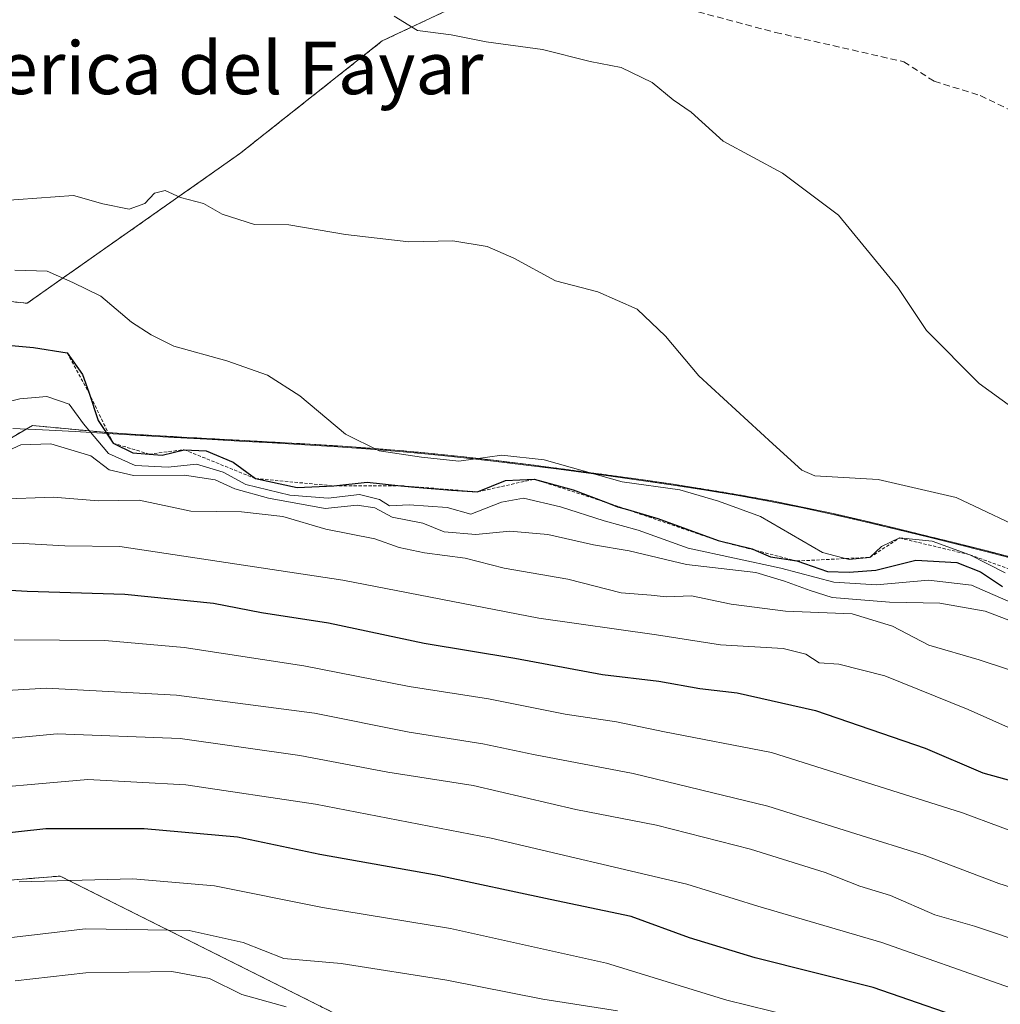
# Model space of a CAD drawing. Units: metres. Extents: x 648581 to 651625, y 4720772 to 4723151.
# Drawn here: x 649268 to 649418, y 4722840 to 4722990 of the extents above; entities that cross this region are included whole.
import ezdxf
from ezdxf.enums import TextEntityAlignment as Align

# ---------------------------------------------------------------- set-up
doc = ezdxf.new("R2010")
doc.units = ezdxf.units.M
doc.header["$MEASUREMENT"] = 0
doc.linetypes.add('TRAZOS', pattern=[0.75, 0.5, -0.25])
doc.linetypes.add('TRAZOSX2', pattern=[1.5, 1, -0.5])
for name, color, linetype, lineweight in [('Arbolado forestal', 92, 'TRAZOS', 0), ('Arbolado forestal CxS', 92, 'Continuous', 0), ('Curva de nivel maestra', 36, 'Continuous', 30), ('Curva de nivel normal', 36, 'Continuous', 0), ('Escarpado lineal', 39, 'TRAZOS', 0), ('Municipio', 9, 'Continuous', 13), ('Municipio CxS', 142, 'Continuous', 0), ('Pastizal CxS', 92, 'Continuous', 0), ('Senda', 19, 'TRAZOSX2', 0), ('Texto cartográfico', 19, 'Continuous', 0)]:
    doc.layers.add(name, color=color, linetype=linetype, lineweight=lineweight)
doc.styles.add('Arial', font='txt', dxfattribs={"height": 0.2})

# ---------------------------------------------------------------- blocks, each defined once
blk = doc.blocks.new('*U152')
at = {"layer": 'Arbolado forestal CxS', "color": 92, "linetype": 'Continuous', "lineweight": 0}
blk.add_polyline3d([(649522.51, 4722901.92, 1231.57), (649511.87, 4722910.79, 1240.63), (649507.31, 4722914.59, 1245.15), (649496.33, 4722934.86, 1263), (649485.36, 4722944.16, 1273.39), (649474.32, 4722947.9, 1273.23), (649441.88, 4723013.08, 1261.74), (649431.78, 4723023.44, 1257.29), (649408.32, 4723026.36, 1256.2), (649398.35, 4723022.2, 1258.42), (649366.46, 4723007.01, 1265.92), (649323.44, 4722986.76, 1264.63), (649301.68, 4722969.54, 1261.93), (649269.28, 4722946.76, 1252.49), (649224.23, 4722951.31, 1257.52)], dxfattribs=at)
blk = doc.blocks.new('*U160')
at = {"layer": 'Curva de nivel normal', "color": 36, "linetype": 'Continuous', "lineweight": 0}
blk.add_polyline3d([(649515.47, 4722799.76, 1205), (649511.46, 4722798.94, 1205), (649507.9, 4722800.65, 1205), (649502.89, 4722805.11, 1205), (649498.35, 4722808.09, 1205), (649494.61, 4722811.75, 1205), (649490.78, 4722814.24, 1205), (649486.86, 4722817, 1205), (649478.52, 4722821.33, 1205), (649460.4, 4722828.54, 1205), (649437.16, 4722836.05, 1205), (649399.65, 4722849.26, 1205), (649380.7, 4722854.82, 1205), (649369.88, 4722858.16, 1205), (649340.05, 4722865.2, 1205), (649313.25, 4722870.38, 1205), (649293.47, 4722873.34, 1205), (649278.52, 4722874.12, 1205), (649257.72, 4722872.32, 1205)], dxfattribs=at)
blk = doc.blocks.new('*U164')
at = {"layer": 'Curva de nivel normal', "color": 36, "linetype": 'Continuous', "lineweight": 0}
blk.add_polyline3d([(649325.25, 4722990.53, 1265), (649328.82, 4722988.34, 1265), (649333.97, 4722987.68, 1265), (649339.3, 4722986.6, 1265), (649347.87, 4722985.47, 1265), (649355.13, 4722983.62, 1265), (649359.89, 4722982.72, 1265), (649364.61, 4722980.43, 1265), (649367.83, 4722977.8, 1265), (649370.57, 4722975.92, 1265), (649375.43, 4722971.46, 1265), (649384.49, 4722966.58, 1265), (649393.04, 4722960.2, 1265), (649402.06, 4722949.14, 1265), (649406.43, 4722942.58, 1265), (649414.46, 4722934.53, 1265), (649419.44, 4722930.93, 1265)], dxfattribs=at)
blk = doc.blocks.new('*U170')
at = {"layer": 'Curva de nivel normal', "color": 36, "linetype": 'Continuous', "lineweight": 0}
blk.add_polyline3d([(649423.22, 4722911.36, 1260), (649410.98, 4722917.13, 1260), (649399.06, 4722919.89, 1260), (649389.43, 4722920.46, 1260), (649387.42, 4722921.32, 1260), (649383, 4722925.32, 1260), (649371.74, 4722935.68, 1260), (649366.62, 4722941.74, 1260), (649362.3, 4722945.88, 1260), (649356.31, 4722948.51, 1260), (649349.84, 4722950.18, 1260), (649343.5, 4722953.66, 1260), (649339.46, 4722955.42, 1260), (649334.23, 4722956.26, 1260), (649327.5, 4722956.13, 1260), (649317.86, 4722957.26, 1260), (649309.19, 4722958.74, 1260), (649303.96, 4722958.78, 1260), (649299.02, 4722960.36, 1260), (649296.2, 4722961.97, 1260), (649292.68, 4722962.9, 1260), (649290.35, 4722963.94, 1260), (649288.7, 4722963.54, 1260), (649287.21, 4722961.96, 1260), (649284.83, 4722961.13, 1260), (649280.84, 4722961.9, 1260), (649276.38, 4722963.18, 1260), (649265.19, 4722962.36, 1260)], dxfattribs=at)
blk = doc.blocks.new('*U178')
at = {"layer": 'Curva de nivel normal', "color": 36, "linetype": 'Continuous', "lineweight": 0}
blk.add_polyline3d([(649263.01, 4722930.89, 1245), (649268.17, 4722932.2, 1245), (649272.31, 4722932.56, 1245), (649275.68, 4722931.36, 1245), (649277.86, 4722928.36, 1245), (649281.69, 4722923.86, 1245), (649285.78, 4722922.01, 1245), (649290.77, 4722921.77, 1245), (649295.1, 4722922.21, 1245), (649299.17, 4722921, 1245), (649302.65, 4722919.14, 1245), (649309.34, 4722917.49, 1245), (649315.21, 4722917.06, 1245), (649319.98, 4722917.6, 1245), (649323.02, 4722916.83, 1245), (649324.54, 4722915.86, 1245), (649327.54, 4722916.01, 1245), (649333.36, 4722915.62, 1245), (649336.97, 4722914.6, 1245), (649341.63, 4722916.45, 1245), (649344.99, 4722917.06, 1245), (649350.65, 4722915.73, 1245), (649357.31, 4722913.59, 1245), (649362.49, 4722912.16, 1245), (649370.09, 4722909.43, 1245), (649384.25, 4722906.34, 1245), (649392.3, 4722904.21, 1245), (649398.8, 4722903.84, 1245), (649406.77, 4722904.55, 1245), (649413.3, 4722903.78, 1245), (649420.18, 4722900.75, 1245)], dxfattribs=at)
blk = doc.blocks.new('*U181')
at = {"layer": 'Curva de nivel normal', "color": 36, "linetype": 'Continuous', "lineweight": 0}
blk.add_polyline3d([(649258.43, 4722887.26, 1215), (649272.22, 4722888.05, 1215), (649292.08, 4722886.98, 1215), (649313.09, 4722884.24, 1215), (649327.54, 4722881.35, 1215), (649338.77, 4722879.58, 1215), (649346.5, 4722877.95, 1215), (649361.69, 4722875.07, 1215), (649382.26, 4722870.07, 1215), (649395.68, 4722865.84, 1215), (649406.1, 4722862.58, 1215), (649417.48, 4722858.3, 1215), (649425.99, 4722855.61, 1215), (649432.61, 4722853.02, 1215), (649440.18, 4722851.14, 1215), (649448.45, 4722848.26, 1215), (649456.78, 4722845.59, 1215), (649466.1, 4722841.63, 1215), (649476.25, 4722837.94, 1215)], dxfattribs=at)
blk = doc.blocks.new('*U184')
at = {"layer": 'Curva de nivel normal', "color": 36, "linetype": 'Continuous', "lineweight": 0}
blk.add_polyline3d([(649264.9, 4722916.9, 1235), (649273.28, 4722917.18, 1235), (649280.17, 4722916.63, 1235), (649286.38, 4722916.72, 1235), (649294.23, 4722915.04, 1235), (649301.96, 4722914.97, 1235), (649308.3, 4722914.25, 1235), (649314.82, 4722912.29, 1235), (649322.32, 4722910.84, 1235), (649326.02, 4722909.5, 1235), (649329.87, 4722908.69, 1235), (649336.08, 4722907.89, 1235), (649342.04, 4722906.39, 1235), (649351.76, 4722904.7, 1235), (649359.9, 4722902.58, 1235), (649364.43, 4722902.24, 1235), (649366.74, 4722902, 1235), (649370.63, 4722902.15, 1235), (649376.63, 4722900.86, 1235), (649384.96, 4722899.82, 1235), (649395.09, 4722899.38, 1235), (649401.28, 4722897.52, 1235), (649406.8, 4722894.63, 1235), (649414.48, 4722892.4, 1235), (649423.44, 4722889.42, 1235)], dxfattribs=at)
blk = doc.blocks.new('*U189')
at = {"layer": 'Curva de nivel normal', "color": 36, "linetype": 'Continuous', "lineweight": 0}
blk.add_polyline3d([(649267.29, 4722895.46, 1220), (649281.11, 4722895.32, 1220), (649293.22, 4722894.29, 1220), (649311.47, 4722891.48, 1220), (649327.54, 4722888.32, 1220), (649339.65, 4722886.44, 1220), (649351.34, 4722884.1, 1220), (649359.15, 4722882.92, 1220), (649366.5, 4722881.39, 1220), (649382.8, 4722878.28, 1220), (649411.91, 4722869.05, 1220), (649429.16, 4722862.63, 1220), (649442.45, 4722858.71, 1220), (649456.39, 4722853.95, 1220), (649468.19, 4722848.85, 1220), (649484.82, 4722842.06, 1220), (649496.46, 4722835.62, 1220)], dxfattribs=at)
blk = doc.blocks.new('*U199')
at = {"layer": 'Curva de nivel normal', "color": 36, "linetype": 'Continuous', "lineweight": 0}
blk.add_polyline3d([(649385.91, 4722838.06, 1195), (649375.99, 4722840.47, 1195), (649357.65, 4722846.13, 1195), (649333.85, 4722851.41, 1195), (649314.33, 4722854.6, 1195), (649297.86, 4722857.95, 1195), (649285.38, 4722859, 1195), (649268.06, 4722858.55, 1195)], dxfattribs=at)
blk = doc.blocks.new('*U205')
at = {"layer": 'Curva de nivel normal', "color": 36, "linetype": 'Continuous', "lineweight": 0}
blk.add_polyline3d([(649308.8, 4722839.5, 1185), (649302.04, 4722841.34, 1185), (649297.12, 4722843.82, 1185), (649291.37, 4722844.86, 1185), (649278.23, 4722844.68, 1185), (649267.46, 4722843.44, 1185)], dxfattribs=at)
blk = doc.blocks.new('*U208')
at = {"layer": 'Curva de nivel normal', "color": 36, "linetype": 'Continuous', "lineweight": 0}
blk.add_polyline3d([(649263.24, 4722910.06, 1230), (649268.68, 4722910.14, 1230), (649275.05, 4722909.77, 1230), (649283.42, 4722909.66, 1230), (649317.42, 4722904.52, 1230), (649347.34, 4722898.72, 1230), (649365.29, 4722896.2, 1230), (649375.05, 4722894.67, 1230), (649384.58, 4722894.11, 1230), (649388.06, 4722893.27, 1230), (649390.1, 4722891.91, 1230), (649393.06, 4722891.73, 1230), (649400.07, 4722889.96, 1230), (649412.81, 4722884.81, 1230), (649420.34, 4722881.48, 1230)], dxfattribs=at)
blk = doc.blocks.new('*U209')
at = {"layer": 'Curva de nivel normal', "color": 36, "linetype": 'Continuous', "lineweight": 0}
blk.add_polyline3d([(649264.43, 4722923.38, 1240), (649268.32, 4722925.16, 1240), (649272.92, 4722925.32, 1240), (649279.01, 4722923.5, 1240), (649281.78, 4722921.36, 1240), (649285.5, 4722920.48, 1240), (649293.29, 4722920.55, 1240), (649297.96, 4722919.85, 1240), (649300.96, 4722918.46, 1240), (649306.07, 4722917.05, 1240), (649314.73, 4722915.45, 1240), (649319.63, 4722915.98, 1240), (649322.3, 4722915.59, 1240), (649324.97, 4722914.12, 1240), (649329.63, 4722913.23, 1240), (649332.89, 4722911.91, 1240), (649337.73, 4722911.52, 1240), (649342.88, 4722912.02, 1240), (649348.72, 4722911.49, 1240), (649355.64, 4722909.9, 1240), (649361.1, 4722909.03, 1240), (649369.84, 4722906.94, 1240), (649380.42, 4722905.68, 1240), (649384.81, 4722904.39, 1240), (649388.69, 4722902.95, 1240), (649392.08, 4722901.9, 1240), (649400.78, 4722901.19, 1240), (649408.5, 4722901.01, 1240), (649415.38, 4722899.79, 1240), (649419.01, 4722898.45, 1240)], dxfattribs=at)
blk = doc.blocks.new('*U214')
at = {"layer": 'Curva de nivel normal', "color": 36, "linetype": 'Continuous', "lineweight": 0}
blk.add_polyline3d([(649359.3, 4722838.87, 1190), (649347.93, 4722840.66, 1190), (649333.31, 4722843.55, 1190), (649317.17, 4722846.07, 1190), (649308.44, 4722846.87, 1190), (649302.22, 4722849.3, 1190), (649293.98, 4722851.1, 1190), (649278.21, 4722851.38, 1190), (649259.96, 4722849.22, 1190)], dxfattribs=at)
blk = doc.blocks.new('*U215')
at = {"layer": 'Curva de nivel normal', "color": 36, "linetype": 'Continuous', "lineweight": 0}
blk.add_polyline3d([(649267.4, 4722951.8, 1255), (649272.36, 4722951.64, 1255), (649276.26, 4722949.9, 1255), (649280.51, 4722947.82, 1255), (649285.21, 4722943.88, 1255), (649288.19, 4722941.95, 1255), (649291.65, 4722940.2, 1255), (649299.72, 4722937.96, 1255), (649305.96, 4722935.78, 1255), (649310.89, 4722932.66, 1255), (649317.82, 4722926.81, 1255), (649322.95, 4722924.28, 1255), (649329.42, 4722923.3, 1255), (649335.14, 4722922.66, 1255), (649341.69, 4722923.61, 1255), (649348.12, 4722922.88, 1255), (649360.05, 4722919.52, 1255), (649368.81, 4722918.3, 1255), (649374.74, 4722916.56, 1255), (649381.15, 4722914.22, 1255), (649390.58, 4722908.73, 1255), (649394.67, 4722907.7, 1255), (649397.81, 4722908.01, 1255), (649399.58, 4722909.68, 1255), (649402.33, 4722910.97, 1255), (649407.33, 4722910.48, 1255), (649413.04, 4722908.41, 1255), (649418.45, 4722905.67, 1255)], dxfattribs=at)
blk = doc.blocks.new('*U220')
at = {"layer": 'Curva de nivel maestra', "color": 36, "linetype": 'Continuous', "lineweight": 30}
for points in [[(649386.65, 4722907.46, 1250), (649391.36, 4722905.84, 1250), (649394.64, 4722905.75, 1250), (649398.72, 4722906.04, 1250), (649404.82, 4722907.59, 1250), (649411.06, 4722907.21, 1250), (649414.67, 4722905.82, 1250), (649418.01, 4722903.58, 1250)], [(649264.07, 4722940.59, 1250), (649270.27, 4722940.03, 1250), (649275.38, 4722939.21, 1250), (649277.74, 4722935.9, 1250), (649278.67, 4722933.18, 1250), (649280.14, 4722928.88, 1250), (649282.4, 4722925.42, 1250), (649285.42, 4722923.95, 1250), (649287.89, 4722923.76, 1250), (649289.89, 4722923.6, 1250), (649293.22, 4722924.43, 1250), (649296.59, 4722924.28, 1250), (649300.69, 4722922.51, 1250), (649304.1, 4722920.03, 1250), (649310.47, 4722918.65, 1250), (649316.08, 4722918.91, 1250), (649321.16, 4722919.48, 1250), (649326.3, 4722918.94, 1250), (649328.44, 4722918.71, 1250), (649334, 4722918.27, 1250), (649337.99, 4722918, 1250), (649342.22, 4722919.74, 1250), (649346.63, 4722919.93, 1250), (649352.56, 4722918.29, 1250), (649357.52, 4722916.42, 1250), (649359.32, 4722915.74, 1250), (649360.51, 4722915.4, 1250), (649365.48, 4722913.96, 1250), (649374.65, 4722910.56, 1250), (649379.88, 4722909.31, 1250), (649380.41, 4722909.07, 1250), (649382.63, 4722908.08, 1250), (649386.65, 4722907.46, 1250)]]:
    blk.add_polyline3d(points, dxfattribs=at)
blk = doc.blocks.new('*U221')
at = {"layer": 'Curva de nivel maestra', "color": 36, "linetype": 'Continuous', "lineweight": 30}
blk.add_polyline3d([(649258.83, 4722903.47, 1225), (649269.3, 4722902.87, 1225), (649284.16, 4722902.41, 1225), (649297.72, 4722901.03, 1225), (649305.01, 4722899.61, 1225), (649315.26, 4722898.02, 1225), (649329.81, 4722894.95, 1225), (649343.68, 4722892.62, 1225), (649357.02, 4722890.17, 1225), (649365.64, 4722889.12, 1225), (649371.86, 4722888, 1225), (649377.58, 4722887.36, 1225), (649389.52, 4722884.66, 1225), (649406.26, 4722878.94, 1225), (649415.05, 4722875.15, 1225), (649423.67, 4722872.75, 1225)], dxfattribs=at)
blk = doc.blocks.new('*U223')
at = {"layer": 'Curva de nivel maestra', "color": 36, "linetype": 'Continuous', "lineweight": 30}
blk.add_polyline3d([(649415.96, 4722836.3, 1200), (649398.29, 4722842.43, 1200), (649380.31, 4722846.96, 1200), (649370.29, 4722850.02, 1200), (649361.41, 4722853.23, 1200), (649349.06, 4722855.86, 1200), (649331.92, 4722859.52, 1200), (649313.94, 4722862.72, 1200), (649301.35, 4722865.33, 1200), (649287.13, 4722866.62, 1200), (649272.16, 4722866.64, 1200), (649259.14, 4722865.18, 1200)], dxfattribs=at)

msp = doc.modelspace()

# ---------------------------------------------------------------- linework, layer by layer
at = {"layer": 'Arbolado forestal', "color": 92, "linetype": 'TRAZOS', "lineweight": 0}
for points in [[(649224.23, 4722951.31, 1257.52), (649269.28, 4722946.76, 1252.49), (649301.67, 4722969.54, 1261.93), (649323.44, 4722986.76, 1264.63), (649345.55, 4722997.17, 1266.08), (649366.46, 4723007.01, 1265.92), (649398.35, 4723022.2, 1258.42), (649408.31, 4723026.36, 1256.2), (649431.78, 4723023.44, 1257.29), (649441.88, 4723013.08, 1261.74), (649468.43, 4722959.74, 1272.64), (649474.32, 4722947.9, 1273.23), (649485.36, 4722944.16, 1273.39), (649496.33, 4722934.87, 1263), (649507.31, 4722914.59, 1245.15), (649511.87, 4722910.79, 1240.63)], [(649420.31, 4722907.78, 1257.52), (649415.47, 4722909.04, 1257.44), (649410.62, 4722910.26, 1253.83), (649406.78, 4722911.21, 1254.1), (649401.92, 4722912.4, 1255.69), (649397.06, 4722913.56, 1257.13), (649392.19, 4722914.68, 1257.17), (649387.3, 4722915.74, 1256.66), (649382.61, 4722916.67, 1256.31), (649377.69, 4722917.56, 1255.67), (649372.76, 4722918.38, 1255.05), (649367.82, 4722919.15, 1254.79), (649362.87, 4722919.87, 1255.06), (649357.92, 4722920.56, 1254.77), (649352.96, 4722921.22, 1253.15), (649350.31, 4722921.58, 1252.59), (649345.35, 4722922.22, 1252.41), (649340.39, 4722922.82, 1253.78), (649335.42, 4722923.38, 1255.15), (649330.45, 4722923.89, 1255.01), (649326.59, 4722924.25, 1254.73), (649321.6, 4722924.65, 1254.88), (649316.61, 4722925, 1254.6), (649311.62, 4722925.31, 1254.13), (649306.63, 4722925.59, 1253.4), (649301.64, 4722925.86, 1251.93), (649296.64, 4722926.13, 1250.12), (649291.65, 4722926.41, 1249.16), (649291.54, 4722926.42, 1249.15), (649286.55, 4722926.72, 1251.39), (649281.56, 4722927.03, 1248.26), (649270.08, 4722928.12, 1241.31), (649257.12, 4722920.57, 1244.58)], [(649238.88, 4722856.58, 1197.56), (649274.33, 4722859.41, 1194.92), (649322.53, 4722835.31, 1182.89), (649369.32, 4722825.39, 1182.75), (649409.02, 4722809.79, 1178.75), (649438.8, 4722801.28, 1183.56), (649464.32, 4722816.88, 1198.29), (649494.09, 4722843.82, 1223.41), (649509.91, 4722872.86, 1241.28), (649507.89, 4722873.9, 1244.72)], [(649238.88, 4722856.58, 1197.56), (649274.33, 4722859.41, 1194.92), (649322.53, 4722835.31, 1182.89), (649369.32, 4722825.39, 1182.75), (649409.02, 4722809.79, 1178.75), (649438.8, 4722801.28, 1183.56), (649464.32, 4722816.88, 1198.29), (649494.09, 4722843.82, 1223.41), (649509.91, 4722872.86, 1241.28), (649507.89, 4722873.9, 1244.72)]]:
    msp.add_polyline3d(points, dxfattribs=at)
at = {"layer": 'Arbolado forestal CxS', "color": 92, "linetype": 'Continuous', "lineweight": 0}
for points in [[(649257.13, 4722920.57, 1244.58), (649270.08, 4722928.12, 1241.31), (649281.56, 4722927.03, 1248.26), (649286.55, 4722926.72, 1251.39), (649291.54, 4722926.42, 1249.15), (649291.65, 4722926.41, 1249.16), (649296.64, 4722926.13, 1250.12), (649301.64, 4722925.86, 1251.93), (649306.63, 4722925.59, 1253.4), (649311.62, 4722925.31, 1254.13), (649316.61, 4722925, 1254.6), (649321.6, 4722924.65, 1254.88), (649326.59, 4722924.25, 1254.73), (649330.45, 4722923.89, 1255.01), (649335.42, 4722923.38, 1255.14), (649340.39, 4722922.82, 1253.78), (649345.35, 4722922.22, 1252.41), (649350.31, 4722921.58, 1252.59), (649352.96, 4722921.22, 1253.15), (649357.92, 4722920.56, 1254.77), (649362.87, 4722919.87, 1255.06), (649367.82, 4722919.15, 1254.79), (649372.76, 4722918.38, 1255.05), (649377.69, 4722917.56, 1255.67), (649382.61, 4722916.67, 1256.31), (649387.3, 4722915.74, 1256.66), (649392.19, 4722914.68, 1257.17), (649397.06, 4722913.56, 1257.13), (649401.92, 4722912.4, 1255.69), (649406.78, 4722911.21, 1254.1), (649410.62, 4722910.26, 1253.83), (649415.47, 4722909.04, 1257.44), (649420.31, 4722907.78, 1257.52)], [(649238.88, 4722856.58, 1197.56), (649274.33, 4722859.41, 1194.92), (649322.53, 4722835.31, 1182.89), (649369.32, 4722825.39, 1182.75), (649409.02, 4722809.79, 1178.75), (649438.8, 4722801.28, 1183.56), (649464.32, 4722816.88, 1198.29), (649494.09, 4722843.82, 1223.41), (649509.91, 4722872.86, 1241.28), (649507.89, 4722873.9, 1244.72), (649511.87, 4722905.45, 1241.74), (649511.87, 4722910.79, 1240.63), (649522.51, 4722901.92, 1231.57)], [(649322.53, 4722835.31, 1182.89), (649274.33, 4722859.41, 1194.92), (649238.88, 4722856.58, 1197.56)]]:
    msp.add_polyline3d(points, dxfattribs=at)
at = {"layer": 'Curva de nivel normal', "color": 36, "linetype": 'Continuous', "lineweight": 0}
msp.add_polyline3d([(649255.59, 4722879.39, 1210), (649273.89, 4722881.1, 1210), (649292.6, 4722880.37, 1210), (649310.86, 4722877.8, 1210), (649324.28, 4722875.26, 1210), (649337.31, 4722873.2, 1210), (649352.96, 4722869.59, 1210), (649365.25, 4722867.2, 1210), (649379.62, 4722863.5, 1210), (649390.97, 4722859.94, 1210), (649396.3, 4722857.87, 1210), (649400.97, 4722856.45, 1210), (649407.72, 4722853.52, 1210), (649413.78, 4722851.79, 1210), (649422.42, 4722848.9, 1210), (649430.88, 4722846.36, 1210), (649442.43, 4722842.24, 1210), (649448.16, 4722839.96, 1210), (649452.01, 4722839.18, 1210)], dxfattribs=at)
at = {"layer": 'Escarpado lineal', "color": 39, "linetype": 'TRAZOS', "lineweight": 0}
msp.add_polyline3d([(649275.38, 4722939.21, 1251.85), (649278.67, 4722933.18, 1251.85), (649282.4, 4722925.42, 1251.85), (649287.89, 4722923.76, 1251.85), (649293.22, 4722924.43, 1251.85), (649304.1, 4722920.03, 1251.85), (649316.08, 4722918.91, 1251.85), (649326.3, 4722918.94, 1251.85), (649337.99, 4722918, 1251.85), (649346.63, 4722919.93, 1251.85), (649357.52, 4722916.42, 1251.85), (649360.51, 4722915.4, 1251.85), (649374.65, 4722910.56, 1251.85), (649380.41, 4722909.07, 1251.85), (649386.65, 4722907.46, 1251.85), (649397.81, 4722908.01, 1251.85), (649402.33, 4722910.97, 1251.85), (649413.04, 4722908.41, 1251.85), (649426.26, 4722903.6, 1251.85)], dxfattribs=at)
at = {"layer": 'Municipio', "color": 9, "linetype": 'Continuous', "lineweight": 13}
msp.add_polyline3d([(649420.35, 4722907.66, 1257.35), (649415.51, 4722908.92, 1257.44), (649410.66, 4722910.13, 1253.65), (649406.82, 4722911.09, 1253.92), (649401.95, 4722912.26, 1255.56), (649397.09, 4722913.44, 1257.09), (649392.22, 4722914.56, 1257.12), (649387.33, 4722915.62, 1256.62), (649382.65, 4722916.55, 1256.26), (649377.73, 4722917.44, 1255.63), (649372.8, 4722918.26, 1255), (649367.85, 4722919.02, 1254.74), (649362.91, 4722919.75, 1255.01), (649357.95, 4722920.42, 1254.71), (649353, 4722921.1, 1253.02), (649350.35, 4722921.45, 1252.39), (649345.39, 4722922.09, 1252.2), (649340.42, 4722922.7, 1253.6), (649335.45, 4722923.26, 1255.03), (649330.48, 4722923.77, 1254.99), (649326.62, 4722924.12, 1254.7), (649321.64, 4722924.53, 1254.86), (649316.65, 4722924.88, 1254.59), (649311.66, 4722925.19, 1254.12), (649306.67, 4722925.46, 1253.39), (649301.67, 4722925.74, 1251.87), (649296.68, 4722926.02, 1250), (649291.69, 4722926.29, 1248.97), (649286.58, 4722926.6, 1251.33), (649276.6, 4722927.2, 1241.74), (649271.61, 4722927.47, 1240.73), (649267.11, 4722927.68, 1241.55)], dxfattribs=at)
msp.add_polyline3d([(649420.35, 4722907.66, 1257.35), (649415.51, 4722908.92, 1257.44), (649410.66, 4722910.13, 1253.65), (649406.82, 4722911.09, 1253.92), (649401.95, 4722912.26, 1255.56), (649397.09, 4722913.44, 1257.09), (649392.22, 4722914.56, 1257.12), (649387.33, 4722915.62, 1256.62), (649382.65, 4722916.55, 1256.26), (649377.73, 4722917.44, 1255.63), (649372.8, 4722918.26, 1255), (649367.85, 4722919.02, 1254.74), (649362.91, 4722919.75, 1255.01), (649357.95, 4722920.42, 1254.71), (649353, 4722921.1, 1253.02), (649350.35, 4722921.45, 1252.39), (649345.39, 4722922.09, 1252.2), (649340.42, 4722922.7, 1253.6), (649335.45, 4722923.26, 1255.03), (649330.48, 4722923.77, 1254.99), (649326.62, 4722924.12, 1254.7), (649321.64, 4722924.53, 1254.86), (649316.65, 4722924.88, 1254.59), (649311.66, 4722925.19, 1254.12), (649306.67, 4722925.46, 1253.39), (649301.67, 4722925.74, 1251.87), (649296.68, 4722926.02, 1250), (649291.69, 4722926.29, 1248.97), (649286.58, 4722926.6, 1251.33), (649276.6, 4722927.2, 1241.74), (649271.61, 4722927.47, 1240.73), (649267.11, 4722927.68, 1241.55)], dxfattribs=at)
at = {"layer": 'Municipio CxS', "color": 142, "linetype": 'Continuous', "lineweight": 0}
for points in [[(649420.35, 4722907.66, 1257.35), (649415.51, 4722908.92, 1257.44), (649410.66, 4722910.13, 1253.65), (649406.82, 4722911.09, 1253.92), (649401.95, 4722912.26, 1255.56), (649397.09, 4722913.44, 1257.09), (649392.22, 4722914.56, 1257.12), (649387.33, 4722915.62, 1256.62), (649382.65, 4722916.55, 1256.26), (649377.73, 4722917.44, 1255.63), (649372.8, 4722918.26, 1255), (649367.85, 4722919.02, 1254.74), (649362.91, 4722919.75, 1255.01), (649357.95, 4722920.42, 1254.71), (649353, 4722921.1, 1253.02), (649350.35, 4722921.45, 1252.39), (649345.39, 4722922.09, 1252.2), (649340.42, 4722922.7, 1253.6), (649335.45, 4722923.26, 1255.03), (649330.48, 4722923.77, 1254.99), (649326.62, 4722924.12, 1254.7), (649321.64, 4722924.53, 1254.86), (649316.65, 4722924.88, 1254.59), (649311.66, 4722925.19, 1254.12), (649306.67, 4722925.46, 1253.39), (649301.67, 4722925.74, 1251.87), (649296.68, 4722926.02, 1250), (649291.69, 4722926.29, 1248.97), (649286.58, 4722926.6, 1251.33), (649276.6, 4722927.2, 1241.74), (649271.61, 4722927.47, 1240.73), (649267.11, 4722927.68, 1241.55)], [(649267.11, 4722927.68, 1241.55), (649271.61, 4722927.47, 1240.73), (649276.6, 4722927.2, 1241.74), (649286.58, 4722926.6, 1251.33), (649291.69, 4722926.29, 1248.97), (649296.68, 4722926.02, 1250), (649301.67, 4722925.74, 1251.87), (649306.67, 4722925.46, 1253.39), (649311.66, 4722925.19, 1254.12), (649316.65, 4722924.88, 1254.59), (649321.64, 4722924.53, 1254.86), (649326.62, 4722924.12, 1254.7), (649330.48, 4722923.77, 1254.99), (649335.45, 4722923.26, 1255.03), (649340.42, 4722922.7, 1253.6), (649345.39, 4722922.09, 1252.2), (649350.35, 4722921.45, 1252.39), (649353, 4722921.1, 1253.02), (649357.95, 4722920.42, 1254.71), (649362.91, 4722919.75, 1255.01), (649367.85, 4722919.02, 1254.74), (649372.8, 4722918.26, 1255), (649377.73, 4722917.44, 1255.63), (649382.65, 4722916.55, 1256.26), (649387.33, 4722915.62, 1256.62), (649392.22, 4722914.56, 1257.12), (649397.09, 4722913.44, 1257.09), (649401.95, 4722912.26, 1255.56), (649406.82, 4722911.09, 1253.92), (649410.66, 4722910.13, 1253.65), (649415.51, 4722908.92, 1257.44), (649420.35, 4722907.66, 1257.35)], [(649420.35, 4722907.66, 1257.35), (649415.51, 4722908.92, 1257.44), (649410.66, 4722910.13, 1253.65), (649406.82, 4722911.09, 1253.92), (649401.95, 4722912.26, 1255.56), (649397.09, 4722913.44, 1257.09), (649392.22, 4722914.56, 1257.12), (649387.33, 4722915.62, 1256.62), (649382.65, 4722916.55, 1256.26), (649377.73, 4722917.44, 1255.63), (649372.8, 4722918.26, 1255), (649367.85, 4722919.02, 1254.74), (649362.91, 4722919.74, 1255.01), (649357.95, 4722920.42, 1254.71), (649353, 4722921.1, 1253.02), (649350.35, 4722921.45, 1252.39), (649345.39, 4722922.09, 1252.2), (649340.42, 4722922.7, 1253.6), (649335.45, 4722923.26, 1255.03), (649330.48, 4722923.77, 1254.99), (649326.62, 4722924.12, 1254.7), (649321.64, 4722924.53, 1254.86), (649316.65, 4722924.88, 1254.59), (649311.66, 4722925.19, 1254.12), (649306.67, 4722925.46, 1253.39), (649301.67, 4722925.74, 1251.87), (649296.68, 4722926.01, 1250), (649291.69, 4722926.29, 1248.97), (649286.58, 4722926.6, 1251.33), (649276.6, 4722927.2, 1241.74), (649271.61, 4722927.47, 1240.73), (649267.11, 4722927.68, 1241.55)], [(649267.11, 4722927.68, 1241.55), (649271.61, 4722927.47, 1240.73), (649276.6, 4722927.2, 1241.74), (649286.58, 4722926.6, 1251.33), (649291.69, 4722926.29, 1248.97), (649296.68, 4722926.01, 1250), (649301.67, 4722925.74, 1251.87), (649306.67, 4722925.46, 1253.39), (649311.66, 4722925.19, 1254.12), (649316.65, 4722924.88, 1254.59), (649321.64, 4722924.53, 1254.86), (649326.62, 4722924.12, 1254.7), (649330.48, 4722923.77, 1254.99), (649335.45, 4722923.26, 1255.03), (649340.42, 4722922.7, 1253.6), (649345.39, 4722922.09, 1252.2), (649350.35, 4722921.45, 1252.39), (649353, 4722921.1, 1253.02), (649357.95, 4722920.42, 1254.71), (649362.91, 4722919.74, 1255.01), (649367.85, 4722919.02, 1254.74), (649372.8, 4722918.26, 1255), (649377.73, 4722917.44, 1255.63), (649382.65, 4722916.55, 1256.26), (649387.33, 4722915.62, 1256.62), (649392.22, 4722914.56, 1257.12), (649397.09, 4722913.44, 1257.09), (649401.95, 4722912.26, 1255.56), (649406.82, 4722911.09, 1253.92), (649410.66, 4722910.13, 1253.65), (649415.51, 4722908.92, 1257.44), (649420.35, 4722907.66, 1257.35)]]:
    msp.add_polyline3d(points, dxfattribs=at)
at = {"layer": 'Pastizal CxS', "color": 92, "linetype": 'Continuous', "lineweight": 0}
for points in [[(649224.23, 4722951.31, 1257.52), (649269.28, 4722946.76, 1252.49), (649301.67, 4722969.54, 1261.93), (649323.44, 4722986.76, 1264.63), (649345.55, 4722997.17, 1266.08), (649366.46, 4723007.01, 1265.92), (649398.35, 4723022.2, 1258.42), (649408.31, 4723026.36, 1256.2), (649431.78, 4723023.44, 1257.29), (649441.88, 4723013.08, 1261.74), (649468.43, 4722959.74, 1272.64), (649474.32, 4722947.9, 1273.23), (649485.36, 4722944.16, 1273.39), (649496.33, 4722934.87, 1263), (649507.31, 4722914.59, 1245.15), (649511.87, 4722910.79, 1240.63)], [(649224.23, 4722951.31, 1257.52), (649269.28, 4722946.76, 1252.49), (649301.67, 4722969.54, 1261.93), (649323.44, 4722986.76, 1264.63), (649366.46, 4723007.01, 1265.92)], [(649420.31, 4722907.78, 1257.52), (649415.47, 4722909.04, 1257.44), (649410.62, 4722910.26, 1253.83), (649406.78, 4722911.21, 1254.1), (649401.92, 4722912.4, 1255.69), (649397.06, 4722913.56, 1257.13), (649392.19, 4722914.68, 1257.17), (649387.3, 4722915.74, 1256.66), (649382.61, 4722916.67, 1256.31), (649377.69, 4722917.56, 1255.67), (649372.76, 4722918.38, 1255.05), (649367.82, 4722919.15, 1254.79), (649362.87, 4722919.87, 1255.06), (649357.92, 4722920.56, 1254.77), (649352.96, 4722921.22, 1253.15), (649350.31, 4722921.58, 1252.59), (649345.35, 4722922.22, 1252.41), (649340.39, 4722922.82, 1253.78), (649335.42, 4722923.38, 1255.15), (649330.45, 4722923.89, 1255.01), (649326.59, 4722924.25, 1254.73), (649321.6, 4722924.65, 1254.88), (649316.61, 4722925, 1254.6), (649311.62, 4722925.31, 1254.13), (649306.63, 4722925.59, 1253.4), (649301.64, 4722925.86, 1251.93), (649296.64, 4722926.13, 1250.12), (649291.65, 4722926.41, 1249.16), (649291.54, 4722926.42, 1249.15), (649286.55, 4722926.72, 1251.39), (649281.56, 4722927.03, 1248.26), (649270.08, 4722928.12, 1241.31), (649257.12, 4722920.57, 1244.58)], [(649420.31, 4722907.78, 1257.52), (649415.47, 4722909.04, 1257.44), (649410.62, 4722910.26, 1253.83), (649406.78, 4722911.21, 1254.1), (649401.92, 4722912.4, 1255.69), (649397.06, 4722913.56, 1257.13), (649392.19, 4722914.68, 1257.17), (649387.3, 4722915.74, 1256.66), (649382.61, 4722916.67, 1256.31), (649377.69, 4722917.56, 1255.67), (649372.76, 4722918.38, 1255.05), (649367.82, 4722919.15, 1254.79), (649362.87, 4722919.87, 1255.06), (649357.92, 4722920.56, 1254.77), (649352.96, 4722921.22, 1253.15), (649350.31, 4722921.58, 1252.59), (649345.35, 4722922.22, 1252.41), (649340.39, 4722922.82, 1253.78), (649335.42, 4722923.38, 1255.14), (649330.45, 4722923.89, 1255.01), (649326.59, 4722924.25, 1254.73), (649321.6, 4722924.65, 1254.88), (649316.61, 4722925, 1254.6), (649311.62, 4722925.31, 1254.13), (649306.63, 4722925.59, 1253.4), (649301.64, 4722925.86, 1251.93), (649296.64, 4722926.13, 1250.12), (649291.65, 4722926.41, 1249.16), (649291.54, 4722926.42, 1249.15), (649286.55, 4722926.72, 1251.39), (649281.56, 4722927.03, 1248.26), (649270.08, 4722928.12, 1241.31), (649257.13, 4722920.57, 1244.58)]]:
    msp.add_polyline3d(points, dxfattribs=at)
at = {"layer": 'Senda', "color": 19, "linetype": 'TRAZOSX2', "lineweight": 0}
msp.add_polyline3d([(649367.26, 4722992.35, 1266.08), (649383.41, 4722988.05, 1266.59), (649402.98, 4722983.58, 1268.2), (649407.6, 4722980.61, 1268.52), (649414.64, 4722978.44, 1268.98), (649424.93, 4722973.44, 1269.54), (649430.01, 4722972.95, 1270.2), (649436.47, 4722973.44, 1271.13), (649442.35, 4722972.47, 1271.53), (649448.12, 4722969.29, 1271.85), (649455.94, 4722965.99, 1272.12), (649463.02, 4722961.69, 1272.44), (649470.85, 4722958.87, 1272.75), (649480.63, 4722956.75, 1271.11), (649487.87, 4722956.41, 1269.08), (649494.24, 4722958.27, 1267.5), (649505.52, 4722962.27, 1264.74), (649510.51, 4722964.41, 1264.22), (649514.96, 4722967.38, 1264.67)], dxfattribs=at)

# ---------------------------------------------------------------- block references
at = {"layer": 'Arbolado forestal CxS', "color": 92, "linetype": 'Continuous', "lineweight": 0}
msp.add_blockref('*U152', (0, 0), dxfattribs=at)
at = {"layer": 'Curva de nivel maestra', "color": 36, "linetype": 'Continuous', "lineweight": 30}
for name in ['*U223', '*U221', '*U220']:
    msp.add_blockref(name, (0, 0), dxfattribs=at)
at = {"layer": 'Curva de nivel normal', "color": 36, "linetype": 'Continuous', "lineweight": 0}
for name in ['*U214', '*U205', '*U160', '*U199', '*U189', '*U181', '*U208', '*U184', '*U209', '*U178', '*U215', '*U170', '*U164']:
    msp.add_blockref(name, (0, 0), dxfattribs=at)

# ---------------------------------------------------------------- texts
at = {"layer": 'Texto cartográfico', "color": 19, "linetype": 'Continuous', "lineweight": 0, "style": 'Arial'}
msp.add_text('Canterica del Fayar', height=8, dxfattribs=at).set_placement((649289.93, 4722982.64), align=Align.MIDDLE_CENTER)

doc.saveas('drawing.dxf')
